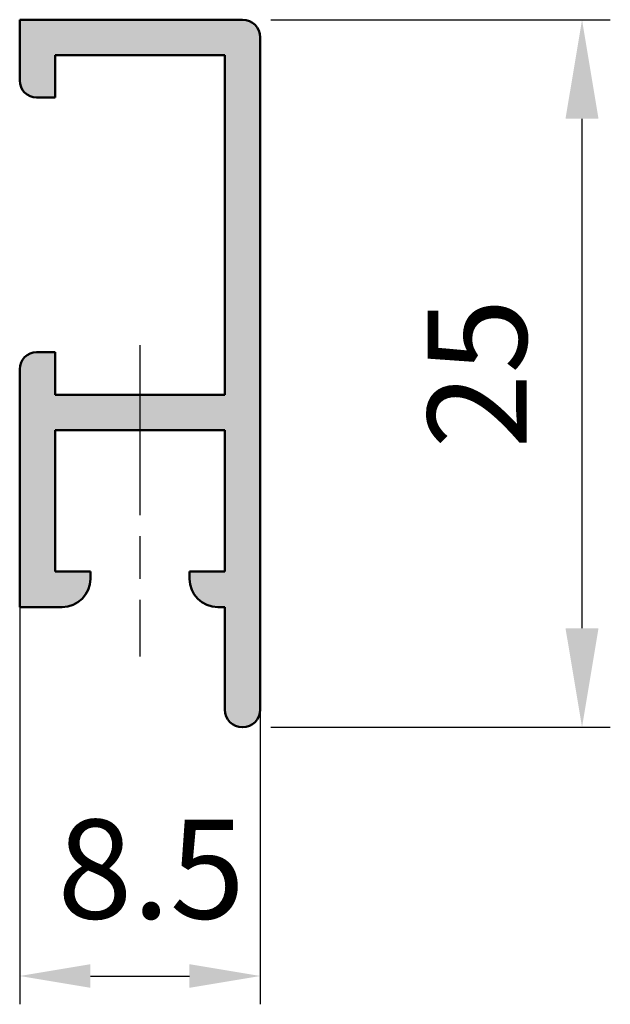
# Model space of a CAD drawing. Units: millimetres. Extents: x 1153.3 to 1174.2, y 1147.5 to 1182.2.
import ezdxf

# ---------------------------------------------------------------- set-up
doc = ezdxf.new("R2010")
doc.units = ezdxf.units.MM
doc.linetypes.add('AM_ISO08W050', pattern=[18, 12, -1.5, 3, -1.5])
doc.linetypes.add('AM_ISO08W050x2', pattern=[9, 6, -0.75, 1.5, -0.75])
doc.layers.add('002827-5', color=3, linetype='Continuous')
for name, color, linetype, lineweight in [('AM_0', 7, 'Continuous', 50), ('AM_5', 3, 'Continuous', 25), ('AM_7', 4, 'AM_ISO08W050', 25), ('AM_8', 1, 'Continuous', 25)]:
    doc.layers.add(name, color=color, linetype=linetype, lineweight=lineweight)
doc.styles.get("Standard").update_dxf_attribs({"font": 'isocp.shx'})
doc.dimstyles.new('AM_ISO$0', dxfattribs={"dimtxt": 3.5, "dimasz": 3.5, "dimexe": 1, "dimexo": 1, "dimgap": 1.5, "dimtad": 1, "dimdsep": 46, "dimtxsty": 'Standard', "dimcen": 0, "dimclrd": 256, "dimclre": 256, "dimclrt": 2, "dimadec": 0, "dimazin": 2, "dimtp": 0.1, "dimtm": 0.1, "dimtfac": 0.71, "dimtdec": 3, "dimtmove": 0, "dimatfit": 3, "dimfxl": 1, "dimlwd": -1, "dimlwe": -1, "dimarcsym": 0})
doc.dimstyles.new('GEN-ISO', dxfattribs={"dimtxt": 3.5, "dimasz": 2.5, "dimexe": 2, "dimexo": 1, "dimgap": 1.5, "dimtad": 1, "dimdec": 3, "dimdsep": 46, "dimtxsty": 'Standard', "dimcen": 2, "dimclrd": 256, "dimclre": 256, "dimclrt": 2, "dimadec": 0, "dimazin": 0, "dimtp": 0.1, "dimtm": 0.1, "dimtfac": 0.71, "dimtdec": 3, "dimtmove": 2, "dimatfit": 3, "dimfxl": 1, "dimtolj": 1, "dimarcsym": 0})

# ---------------------------------------------------------------- blocks, each defined once
blk = doc.blocks.new('*D6')
at = {"layer": '002827-5', "lineweight": -2, "transparency": 16777216}
for p, q in [((1153.276, 1161.5), (1153.276, 1147.463)), ((1161.776, 1157.875), (1161.776, 1147.463)), ((1155.776, 1148.463), (1159.276, 1148.463))]:
    blk.add_line(p, q, dxfattribs=at)
at = {"layer": '002827-5', "transparency": 16777216}
for points in [[(1155.776, 1148.88), (1155.776, 1148.046), (1153.276, 1148.463)], [(1159.276, 1148.88), (1159.276, 1148.046), (1161.776, 1148.463)]]:
    blk.add_solid(points, dxfattribs=at)
at = {"layer": 'DEFPOINTS', "color": 0, "transparency": 16777216}
for p in [(1153.276, 1161.5), (1161.776, 1157.875), (1161.776, 1148.463)]:
    blk.add_point(p, dxfattribs=at)
at = {"layer": '002827-5', "color": 2, "transparency": 16777216, "insert": (1157.922, 1151.787), "char_height": 3.5, "attachment_point": 5}
blk.add_mtext('8.5', dxfattribs=at)
blk = doc.blocks.new('*D7')
at = {"layer": 'AM_5', "linetype": 'ByBlock', "transparency": 16777216}
for p, q in [((1162.151, 1182.25), (1174.151, 1182.25)), ((1173.151, 1160.75), (1173.151, 1178.75)), ((1162.151, 1157.25), (1174.151, 1157.25))]:
    blk.add_line(p, q, dxfattribs=at)
at = {"layer": 'AM_5', "transparency": 16777216}
for points in [[(1172.567, 1178.75), (1173.734, 1178.75), (1173.151, 1182.25)], [(1172.567, 1160.75), (1173.734, 1160.75), (1173.151, 1157.25)]]:
    blk.add_solid(points, dxfattribs=at)
at = {"layer": 'DEFPOINTS', "color": 0, "transparency": 16777216}
for p in [(1161.151, 1182.25), (1173.151, 1182.25), (1161.151, 1157.25)]:
    blk.add_point(p, dxfattribs=at)
at = {"layer": 'AM_5', "color": 2, "transparency": 16777216, "insert": (1169.9, 1169.75), "char_height": 3.5, "attachment_point": 5, "rotation": 90}
blk.add_mtext('25', dxfattribs=at)

msp = doc.modelspace()

# ---------------------------------------------------------------- hatches: boundary and pattern name
at = {"layer": 'AM_8'}
h = msp.add_hatch(color=256, dxfattribs=at)
h.dxf.hatch_style = 1
h.paths.add_polyline_path([(1161.7756, 1181.625, 0.4142136), (1161.1506, 1182.25), (1153.2756, 1182.25), (1153.2756, 1180.1, 0.4142136), (1153.8756, 1179.5), (1154.5256, 1179.5), (1154.5256, 1181), (1160.5256, 1181), (1160.5256, 1169), (1157.5256, 1169), (1157.5256, 1167.75), (1160.5256, 1167.75), (1160.5256, 1162.75), (1159.2756, 1162.75), (1159.2756, 1162.5, 0.4142136), (1160.2756, 1161.5), (1160.5256, 1161.5), (1160.5256, 1157.875, 1), (1161.7756, 1157.875)])
h.paths.add_polyline_path([(1157.5256, 1169), (1154.5256, 1169), (1154.5256, 1170.5), (1153.8756, 1170.5, 0.4142136), (1153.2756, 1169.9), (1153.2756, 1161.5), (1154.7756, 1161.5, 0.4142136), (1155.7756, 1162.5), (1155.7756, 1162.75), (1154.5256, 1162.75), (1154.5256, 1167.75), (1157.5256, 1167.75)], flags=17)

# ---------------------------------------------------------------- linework, layer by layer
at = {"layer": 'AM_0'}
for p, q in [((1161.1506, 1182.25), (1153.2756, 1182.25)), ((1153.2756, 1182.25), (1153.2756, 1180.1)), ((1161.7756, 1181.625), (1161.7756, 1157.875)), ((1160.5256, 1181), (1154.5256, 1181)), ((1154.5256, 1181), (1154.5256, 1179.5)), ((1160.5256, 1181), (1160.5256, 1169)), ((1154.5256, 1179.5), (1153.8756, 1179.5)), ((1154.5256, 1170.5), (1153.8756, 1170.5)), ((1154.5256, 1170.5), (1154.5256, 1169)), ((1153.2756, 1169.9), (1153.2756, 1161.5)), ((1160.5256, 1169), (1154.5256, 1169)), ((1160.5256, 1167.75), (1154.5256, 1167.75)), ((1154.5256, 1167.75), (1154.5256, 1162.75)), ((1160.5256, 1167.75), (1160.5256, 1162.75)), ((1155.7756, 1162.75), (1154.5256, 1162.75)), ((1155.7756, 1162.75), (1155.7756, 1162.5)), ((1160.5256, 1162.75), (1159.2756, 1162.75)), ((1159.2756, 1162.75), (1159.2756, 1162.5)), ((1154.7756, 1161.5), (1153.2756, 1161.5)), ((1160.5256, 1161.5), (1160.2756, 1161.5)), ((1160.5256, 1161.5), (1160.5256, 1157.875))]:
    msp.add_line(p, q, dxfattribs=at)
for centre, radius, start, end in [((1161.1506, 1181.625), 0.625, 0, 90), ((1153.8756, 1180.1), 0.6, 180, 270), ((1153.8756, 1169.9), 0.6, 90, 180), ((1154.7756, 1162.5), 1, 270, 0), ((1160.2756, 1162.5), 1, 180, 270), ((1161.1506, 1157.875), 0.625, 180, 0)]:
    msp.add_arc(centre, radius, start, end, dxfattribs=at)
at = {"layer": 'AM_7', "linetype": 'AM_ISO08W050x2'}
msp.add_line((1157.5256, 1170.75), (1157.5256, 1159.75), dxfattribs=at)

# ---------------------------------------------------------------- dimensions: what is measured, and where the dimension line sits
at = {"layer": '002827-5'}
dim = msp.add_linear_dim(base=(1161.7756, 1148.463), p1=(1153.2756, 1161.5), p2=(1161.7756, 1157.875), dimstyle='GEN-ISO', override={"dimscale": 1, "dimexe": 1, "dimexo": 0, "dimtolj": 0}, dxfattribs=at)
dim.commit()
dim.dimension.update_dxf_attribs({"geometry": '*D6', "text_midpoint": (1157.9216, 1151.7868), "dimtype": 160})
at = {"layer": 'AM_5'}
dim = msp.add_linear_dim(base=(1173.1506, 1182.25), p1=(1161.1506, 1157.25), p2=(1161.1506, 1182.25), angle=90, dimstyle='AM_ISO$0', override={"dimpost": ''}, dxfattribs=at)
dim.commit()
dim.dimension.update_dxf_attribs({"geometry": '*D7', "text_midpoint": (1169.9003, 1169.75)})

doc.saveas('drawing.dxf')
